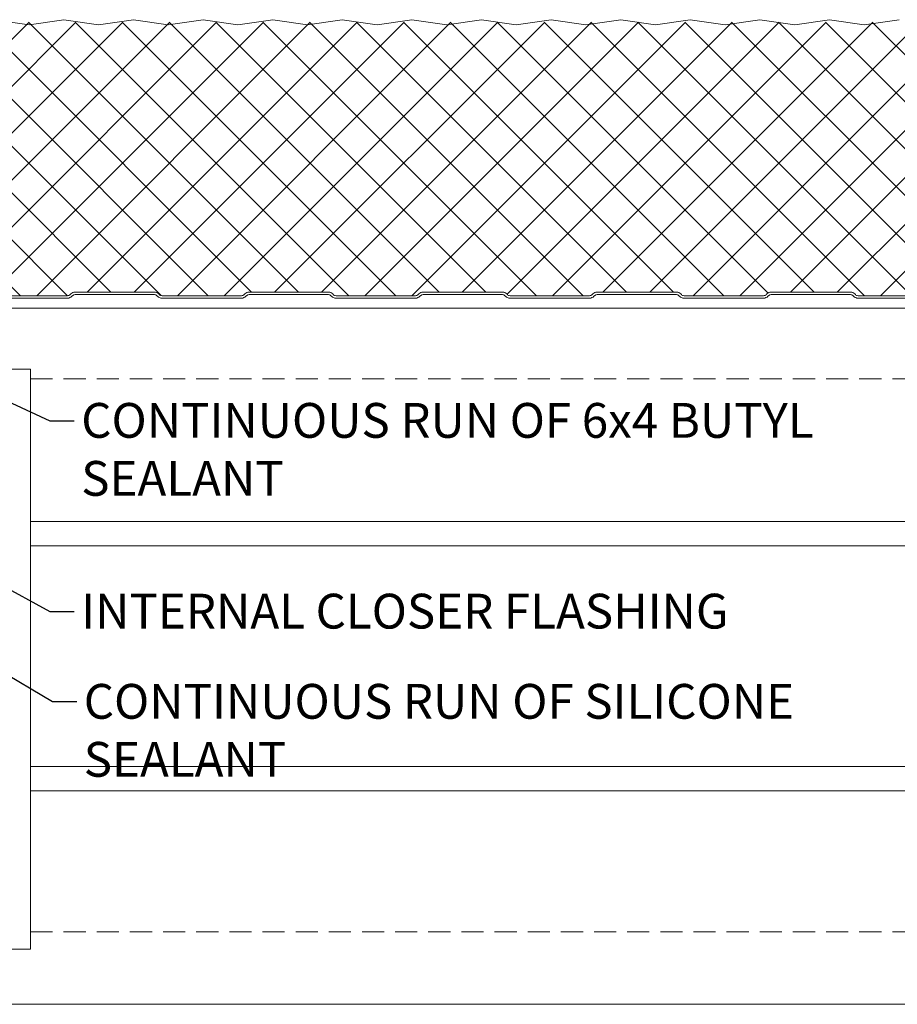
# Model space of a CAD drawing. Units: millimetres. Extents: x 57010 to 159469, y 32344 to 55171.
# Drawn here: x 86428 to 86680, y 42559 to 42842 of the extents above; entities that cross this region are included whole.
import ezdxf
from ezdxf import colors
from ezdxf.entities.mleader import LeaderData, LeaderLine
from ezdxf.math import Vec2, Vec3
from ezdxf.xclip import XClip

# ---------------------------------------------------------------- set-up
doc = ezdxf.new("R2010")
doc.units = ezdxf.units.MM
doc.header["$XCLIPFRAME"] = 0
doc.linetypes.add('CENTER2', pattern=[1.125, 0.75, -0.125, 0.125, -0.125])
doc.linetypes.add('HIDDEN', pattern=[9.524999999999999, 6.35, -3.175])
doc.layers.get('0').update_dxf_attribs({"lineweight": 9})
for name, color, linetype, lineweight in [('FIXINGS', 7, 'Continuous', 9), ('Hatch', 43, 'Continuous', 18), ('PANEL WALL', 7, 'Continuous', 15), ('Structure secondary', 7, 'Continuous', 9), ('TEXT', 7, 'Continuous', 5)]:
    doc.layers.add(name, color=color, linetype=linetype, lineweight=lineweight)
doc.styles.add('K_Span-std', font='arial.ttf', dxfattribs={"width": 0.8})

# ---------------------------------------------------------------- blocks, each defined once
blk = doc.blocks.new('*U514')
at = {"layer": 'FIXINGS', "color": 0, "linetype": 'CENTER2', "ltscale": 10, "transparency": 16777216}
for p, q in [((0, 2.066188652076335), (0, 22.33094326038167)), ((-22.33094326038167, 0), (-2.066188652076335, 0)), ((2.066188652076335, 0), (22.33094326038167, 0)), ((0, -22.33094326038167), (0, -2.066188652076335))]:
    blk.add_line(p, q, dxfattribs=at)
at = {"layer": 'FIXINGS', "color": 0, "linetype": 'Continuous', "ltscale": 10, "transparency": 16777216}
for p, q in [((-1.033094326038167, 0), (1.033094326038167, 0)), ((0, -1.033094326038167), (0, 1.033094326038167))]:
    blk.add_line(p, q, dxfattribs=at)
blk = doc.blocks.new('*U515')
at = {"layer": 'FIXINGS', "color": 0, "linetype": 'CENTER2', "ltscale": 10, "transparency": 16777216}
for p, q in [((0, 2.066188652076335), (0, 22.33094326038167)), ((-22.33094326038167, 0), (-2.066188652076335, 0)), ((2.066188652076335, 0), (22.33094326038167, 0)), ((0, -22.33094326038167), (0, -2.066188652076335))]:
    blk.add_line(p, q, dxfattribs=at)
at = {"layer": 'FIXINGS', "color": 0, "linetype": 'Continuous', "ltscale": 10, "transparency": 16777216}
for p, q in [((-1.033094326038167, 0), (1.033094326038167, 0)), ((0, -1.033094326038167), (0, 1.033094326038167))]:
    blk.add_line(p, q, dxfattribs=at)
blk = doc.blocks.new('Portal_bracket_1')
for p, q in [((160, 250), (0, 250)), ((9.999999999999886, 0), (9.999999999999773, 250)), ((160, 0), (160, 250)), ((160, 0), (0, 0))]:
    blk.add_line(p, q)
blk.add_lwpolyline([(0, 0), (0, 250)])
for points in [[(114.0743416361217, 220.7903455673841), (97.88734041861005, 211.4447760570838), (97.88734041861005, 192.753637036476), (114.0743416361217, 183.4080675261757), (130.2613428536334, 192.753637036476), (130.2613428536334, 211.4447760570838)], [(114.0743416361217, 29.20965443261593), (97.88734041861005, 38.5552239429162), (97.88734041861005, 57.24636296352401), (114.0743416361217, 66.59193247382427), (130.2613428536334, 57.24636296352401), (130.2613428536334, 38.5552239429162)]]:
    blk.add_lwpolyline(points, close=True)
for centre in [(114.0743416361217, 202.0992065467799), (114.0743416361217, 47.9007934532201)]:
    blk.add_circle(centre, 10.33094326038167)
at = {"layer": 'FIXINGS', "linetype": 'CENTER2', "ltscale": 10}
for name, p in [('*U514', (114.0743416361217, 202.0992065467799)), ('*U515', (114.0743416361217, 47.9007934532201))]:
    blk.add_blockref(name, p, dxfattribs=at)
blk = doc.blocks.new('*U531')
at = {"layer": 'Hatch', "linetype": 'Continuous', "ltscale": 0.5}
h = blk.add_hatch(dxfattribs=at)
h.set_pattern_fill('ANSI37', color=256, scale=3, angle=90)
h.set_pattern_definition([(135, (137157.1269071181, 48181.06290714327), (-6.735192090801865, -6.735192090801865), []), (225, (137157.1269071181, 48181.06290714327), (6.735192090801863, -6.735192090801865), [])])
edge = h.paths.add_edge_path()
edge.add_arc((40.81747473712152, -1005.456692928306), 1.800000000000982, -177.00000000003593, 6.6929888837531735, ccw=False)
edge.add_line((39.01994157456225, -1005.550897649542), (38.30009390364778, -991.8153858464485))
edge.add_arc((35.6037941598106, -991.956692928304), 2.699999999999809, 2.999999999991317, 90.00000000001795)
edge.add_line((35.60379415980976, -989.2566929283043), (29.82691763757456, -989.2566929283062))
edge.add_arc((29.82691763757515, -990.9566929283131), 1.70000000000698, 90.00000000001978, 149.999999999962)
edge.add_line((28.35467445113614, -990.1066929283087), (23.43360252538274, -998.6302395313995))
edge.add_line((23.43360252538274, -998.6302395313995), (-9.578873079673585, -998.6385470581381))
edge.add_arc((-9.633533958849524, -997.6901208942833), 0.9499999999982536, 184.9999999999907, 273.29849294904665, ccw=False)
edge.add_line((-10.57991892203503, -997.7729188498932), (-11.69875015401777, -984.9846193503669))
edge.add_arc((-14.88657318791259, -985.2635177271595), 3.200000000001244, 5.000000000000707, 96.58377424500691)
edge.add_line((-15.25347184335237, -982.0846208466922), (-19.11725808135725, -982.0846208466922))
edge.add_line((-19.11725808135725, -982.0846208466922), (-19.4605075599808, -982.0635984861068))
edge.add_arc((-19.48324191171687, -985.2635177271582), 3.199999999999934, 89.59293957425464, 180.0000000000122)
edge.add_line((-22.68324191171686, -985.2635177271588), (-22.6832419117132, -1002.759212349342))
edge.add_arc((-25.18324191171408, -1002.759212349342), 2.500000000000881, -32.02011811196593, 1.0402345651527867e-11, ccw=False)
edge.add_line((-23.06358697479992, -1004.084754860324), (-25.19640023095874, -1007.495304209349))
edge.add_arc((-22.48324191170924, -1009.191998623405), 3.200000000000299, 147.9798818880375, 179.9999999999898)
edge.add_line((-25.68324191170959, -1009.191998623404), (-25.6832419117132, -1026.059063419165))
edge.add_arc((-28.18324191171152, -1026.059063419164), 2.49999999999832, 254.9088979941921, 359.99999999998437, ccw=False)
edge.add_line((-28.83412833241724, -1028.47284610767), (-32.65483746898153, -1027.442576188884))
edge.add_arc((-31.48324191171104, -1023.09776734957), 4.499999999999392, 180.0000000000058, 254.9088979941981, ccw=False)
edge.add_line((-35.98324191171037, -1023.097767349571), (-35.98324174974007, -462.9598824468868))
edge.add_line((-35.98324174974007, -462.9598824468868), (-35.98324162386291, -38.57947803070999))
edge.add_line((-35.98324162386291, -38.57947803070997), (-35.97283242567312, -35.60752904099551))
edge.add_arc((-31.47283258079917, -35.60634746586958), 4.499999999998367, 103.80246982043337, 180.0150442819269, ccw=False)
edge.add_line((-32.54642151879776, -31.23628948087758), (-17.71020094054688, -27.59148605968308))
edge.add_arc((-18.47364196312506, -24.4838892703497), 3.20000000000475, 283.8024698204334, 359.9999999999999)
edge.add_line((-15.27364196312031, -24.4838892703497), (-15.2736419631203, -7.220743253611754))
edge.add_arc((-18.428052600574, -7.270643247481126), 3.154805299708558, 0.9062930996919544, 87.9819093331719)
edge.add_arc((-18.27364196311969, -1.6181699397781), 2.500000000000617, 179.9999999999998, 269.0072659072957, ccw=False)
edge.add_line((-20.77364196312031, -1.61816993977809), (-20.7736419631203, 9.459673926683898))
edge.add_arc((-18.2736419631214, 9.459673926683907), 2.499999999998902, 90.00000000000028, 180.0000000000002, ccw=False)
edge.add_line((-18.27364196312141, 11.95967392668281), (-16.58096174350652, 11.95967392668281))
edge.add_arc((-16.58096174350651, 9.459673926683957), 2.499999999998851, 5.000000000015575, 90.00000000000023, ccw=False)
edge.add_line((-14.09047499827835, 9.677563283553683), (-13.43028294847821, 2.131533624494496))
edge.add_arc((-10.24245991458561, 2.41043200128778), 3.199999999999088, 185.0000000000154, 257.9242395922784)
edge.add_line((-10.91191553859197, -0.718757856723462), (28.19909571379065, -0.7))
edge.add_arc((28.19909571379066, 0.5000000000000008), 1.200000000000001, 269.9999999999998, 329.9999999999573)
edge.add_line((29.23832619833154, -0.1000000000007748), (30.0174747362674, 1.249524854344842))
edge.add_line((30.0174747362674, 1.249524854344842), (30.0174747362674, 6.343307071695305))
edge.add_arc((31.01747473626771, 6.343307071695296), 1.000000000000313, 89.99999999999937, 179.9999999999995, ccw=False)
edge.add_line((31.01747473626772, 7.343307071695609), (34.31193037903188, 7.343307071695608))
edge.add_arc((34.31193037903187, 5.343307071696962), 1.999999999998646, 2.9999999999998863, 89.99999999999977, ccw=False)
edge.add_line((36.30918944853967, 5.447978984182778), (37.01413762904393, -8.003233605783873))
edge.add_arc((39.81030032635755, -7.856692928303579), 2.800000000000814, 183.0000000000002, 270)
edge.add_line((39.81030032635755, -10.65669292830439), (40.61960380578614, -10.65669292830439))
edge.add_arc((40.6310662305782, -12.38086546583165), 1.724210638624329, 83.97224449817139, 90.38090090992768, ccw=False)
edge.add_arc((40.61747473625239, -12.65669292830482), 2.00000000000046, -8.151346264639869e-11, 84.4148116476112, ccw=False)
edge.add_line((42.61747473625284, -12.65669292830766), (42.61747473624193, -20.37679394098111))
edge.add_arc((41.51747473624181, -20.37679394097957), 1.100000000000122, 314.9999999997111, 359.9999999999197, ccw=False)
edge.add_line((42.29529219554318, -21.15461140028878), (42.1153932082309, -21.33451038759924))
edge.add_arc((43.317474736242, -22.5365919156225), 1.700000000000072, 134.9999999997104, 180.0000000000085)
edge.add_line((41.61747473624193, -22.53659191562275), (41.61747473624557, -45.37224198710375))
edge.add_arc((43.31736251999539, -45.3917745921058), 1.700000000000015, 179.3416703207542, 229.787395961719)
edge.add_arc((41.51747473624193, -47.53659191562667), 1.099999999999997, 1.4381384971784428e-11, 50.321693529117226, ccw=False)
edge.add_line((42.61747473624193, -47.5365919156264), (42.61747473624375, -70.37679394098038))
edge.add_arc((41.51747473624363, -70.37679394098046), 1.100000000000115, -45.000000000144496, 4.376943252282217e-12, ccw=False)
edge.add_line((42.29529219554696, -71.1546114002877), (42.11539320823149, -71.3345103876023))
edge.add_arc((43.31747473624564, -72.53659191562251), 1.700000000000072, 134.9999999998554, 179.9999999999991)
edge.add_line((41.61747473624557, -72.53659191562248), (41.61747473624557, -95.3722419871037))
edge.add_arc((43.31736251999541, -95.39177459210578), 1.700000000000036, 179.3416703207535, 229.7873959600983)
edge.add_arc((41.51747473624171, -97.53659191562619), 1.100000000000223, -1.1084466677857563e-11, 50.32169353159679, ccw=False)
edge.add_line((42.61747473624193, -97.5365919156264), (42.61747473624375, -120.3767939409804))
edge.add_arc((41.51747473624363, -120.3767939409805), 1.100000000000115, -45.000000000144496, 4.376943252282217e-12, ccw=False)
edge.add_line((42.29529219554696, -121.1546114002877), (42.1153932082315, -121.3345103876023))
edge.add_arc((43.31747473624566, -122.5365919156225), 1.700000000000092, 134.9999999998554, 180)
edge.add_line((41.61747473624557, -122.5365919156225), (41.61747473624557, -145.3722419871035))
edge.add_arc((43.31736251999489, -145.3917745921069), 1.699999999999527, 179.3416703207064, 229.7873959575593)
edge.add_arc((41.51747473624134, -147.5365919156264), 1.100000000000573, -4.888534022029489e-11, 50.321693535494376, ccw=False)
edge.add_line((42.61747473624192, -147.5365919156273), (42.61747473624375, -170.3767939409804))
edge.add_arc((41.51747473624363, -170.3767939409804), 1.100000000000115, -45.00000000014552, 3.0127011996228248e-12, ccw=False)
edge.add_line((42.29529219554696, -171.1546114002877), (42.1153932082315, -171.3345103876023))
edge.add_arc((43.3174747362457, -172.5365919156225), 1.700000000000127, 134.9999999998559, 180.0000000000009)
edge.add_line((41.61747473624559, -172.5365919156225), (41.61747473624557, -195.3722419871035))
edge.add_arc((43.31736251999489, -195.391774592107), 1.699999999999527, 179.3416703207054, 229.7873959551402)
edge.add_arc((41.51747473624101, -197.5365919156257), 1.100000000000926, -8.44124770082999e-11, 50.32169353919602, ccw=False)
edge.add_line((42.61747473624192, -197.5365919156273), (42.61747473624375, -220.3767939409804))
edge.add_arc((41.51747473624363, -220.3767939409804), 1.100000000000115, -45.00000000014552, 3.0127011996228248e-12, ccw=False)
edge.add_line((42.29529219554696, -221.1546114002877), (42.1153932082315, -221.3345103876023))
edge.add_arc((43.3174747362457, -222.5365919156225), 1.700000000000127, 134.9999999998559, 180.0000000000009)
edge.add_line((41.61747473624559, -222.5365919156225), (41.61747473624557, -245.3722419871035))
edge.add_arc((43.31736251999489, -245.391774592107), 1.699999999999527, 179.3416703207045, 229.787395959584)
edge.add_arc((41.51747473624167, -247.536591915627), 1.100000000000289, -1.3301360013429075e-11, 50.321693532398285, ccw=False)
edge.add_line((42.61747473624195, -247.5365919156273), (42.61747473624375, -270.3767939409803))
edge.add_arc((41.51747473624363, -270.3767939409805), 1.100000000000115, -45.00000000014472, 5.9117155615240335e-12, ccw=False)
edge.add_line((42.29529219554695, -271.1546114002877), (42.1153932082316, -271.3345103876022))
edge.add_arc((43.31747473624566, -272.5365919156225), 1.700000000000112, 134.99999999985, 179.9999999999981)
edge.add_line((41.61747473624559, -272.5365919156225), (41.61747473624557, -295.3722419871033))
edge.add_arc((43.31736251999523, -295.3917745921068), 1.699999999999868, 179.3416703207046, 229.7873959553994)
edge.add_arc((41.51747473624104, -297.5365919156258), 1.100000000000926, -7.702283255639486e-11, 50.3216935387926, ccw=False)
edge.add_line((42.61747473624195, -297.5365919156273), (42.61747473624375, -320.3767939409803))
edge.add_arc((41.51747473624363, -320.3767939409805), 1.100000000000115, -45.00000000014472, 5.9117155615240335e-12, ccw=False)
edge.add_line((42.29529219554695, -321.1546114002877), (42.1153932082316, -321.3345103876022))
edge.add_arc((43.31747473624566, -322.5365919156225), 1.700000000000112, 134.99999999985, 179.9999999999981)
edge.add_line((41.61747473624559, -322.5365919156225), (41.61747473624557, -345.3722419871033))
edge.add_arc((43.31736251999522, -345.3917745921067), 1.699999999999861, 179.3416703207065, 229.7873959665118)
edge.add_arc((41.51747473624255, -347.536591915629), 1.099999999999369, 8.287770469905809e-11, 50.321693521788006, ccw=False)
edge.add_line((42.6174747362419, -347.5365919156274), (42.61747473624193, -370.3767939409805))
edge.add_arc((41.51747473624182, -370.3767939409805), 1.100000000000115, -45.000000000433886, 0, ccw=False)
edge.add_line((42.2952921955412, -371.1546114002916), (42.11539320823406, -371.334510387596))
edge.add_arc((43.31747473624213, -372.5365919156225), 1.700000000000213, 134.9999999995607, 179.9999999999981)
edge.add_line((41.61747473624193, -372.5365919156225), (41.61747473624193, -395.3722419871015))
edge.add_arc((43.31736251999163, -395.3917745921055), 1.699999999999917, 179.3416703206874, 229.7873959684972)
edge.add_arc((41.51747473624287, -397.5365919156313), 1.099999999999008, 1.1550582712516189e-10, 50.3216935189958, ccw=False)
edge.add_line((42.6174747362419, -397.5365919156291), (42.61747473624375, -420.3767939409803))
edge.add_arc((41.51747473624363, -420.3767939409805), 1.100000000000115, -45.00000000014472, 5.9117155615240335e-12, ccw=False)
edge.add_line((42.29529219554695, -421.1546114002877), (42.11539320822978, -421.334510387604))
edge.add_arc((43.31747473624385, -422.5365919156243), 1.700000000000072, 134.9999999998513, 180.0000000000038)
edge.add_line((41.61747473624377, -422.5365919156244), (41.61747473624557, -445.3722419871034))
edge.add_arc((43.3173625199954, -445.3917745921068), 1.700000000000037, 179.3416703207085, 229.7873959853968)
edge.add_arc((41.51747473624522, -447.5365919156347), 1.099999999996748, 3.8187408790690824e-10, 50.321693492890574, ccw=False)
edge.add_line((42.61747473624197, -447.5365919156274), (42.61747473624375, -470.3767939409803))
edge.add_arc((41.51747473624363, -470.3767939409805), 1.100000000000115, -45.00000000014472, 5.9117155615240335e-12, ccw=False)
edge.add_line((42.29529219554695, -471.1546114002877), (42.11539320822978, -471.334510387604))
edge.add_arc((43.31747473624385, -472.5365919156243), 1.700000000000072, 134.9999999998513, 180.0000000000038)
edge.add_line((41.61747473624377, -472.5365919156244), (41.61747473624557, -495.3722419871011))
edge.add_arc((43.31736251999575, -495.3917745921057), 1.700000000000399, 179.3416703206703, 229.7873959584086)
edge.add_arc((41.5174747362415, -497.5365919156257), 1.100000000000407, -3.26281224261038e-11, 50.32169353417402, ccw=False)
edge.add_line((42.61747473624192, -497.5365919156263), (42.61747473624375, -520.3767939409804))
edge.add_arc((41.51747473624363, -520.3767939409804), 1.100000000000115, -45.00000000014887, 0, ccw=False)
edge.add_line((42.29529219554695, -521.1546114002878), (42.11539320823005, -521.3345103876037))
edge.add_arc((43.31747473624387, -522.5365919156243), 1.700000000000102, 134.9999999998388, 180)
edge.add_line((41.61747473624373, -522.5365919156243), (41.61747473624557, -545.3722419871038))
edge.add_arc((43.31736251999546, -545.3917745921058), 1.700000000000084, 179.3416703207583, 229.7873960369853)
edge.add_arc((41.51747473625229, -547.5365919156488), 1.099999999989623, 1.1605720828811172e-09, 50.321693413952005, ccw=False)
edge.add_line((42.6174747362419, -547.5365919156266), (42.61747473624193, -570.3767939409805))
edge.add_arc((41.51747473624182, -570.3767939409805), 1.100000000000108, -45.00000000043133, 0, ccw=False)
edge.add_line((42.29529219554122, -571.1546114002916), (42.11539320823406, -571.3345103875961))
edge.add_arc((43.31747473624205, -572.5365919156226), 1.700000000000162, 134.999999999559, 180.0000000000038)
edge.add_line((41.61747473624193, -572.5365919156227), (41.61747473624557, -595.3722419871033))
edge.add_arc((43.31736251999582, -595.3917745921066), 1.700000000000455, 179.3416703207125, 229.7873960092077)
edge.add_arc((41.51747473624857, -597.5365919156416), 1.099999999993325, 7.40215000405442e-10, 50.321693456447576, ccw=False)
edge.add_line((42.6174747362419, -597.5365919156274), (42.61747473624193, -620.3767939409805))
edge.add_arc((41.51747473624182, -620.3767939409805), 1.100000000000108, -45.00000000043133, 0, ccw=False)
edge.add_line((42.29529219554122, -621.1546114002916), (42.11539320823406, -621.3345103875961))
edge.add_arc((43.31747473624208, -622.5365919156226), 1.700000000000182, 134.9999999995597, 180.0000000000038)
edge.add_line((41.61747473624194, -622.5365919156227), (41.61747473624557, -645.3767939409885))
edge.add_arc((43.31747473624574, -645.376793940988), 1.700000000000166, 180.0000000000153, 225.0000000002953)
edge.add_line((42.1153932082347, -646.5788754690115), (42.29529219554299, -646.7587744563181))
edge.add_arc((41.51747473624176, -647.5365919156275), 1.100000000000164, 1.1880274541908875e-11, 45.00000000030087, ccw=False)
edge.add_line((42.6174747362419, -647.5365919156272), (42.61747473624375, -670.3767939409803))
edge.add_arc((41.51747473624342, -670.3767939409804), 1.100000000000328, -45.000000000141085, 5.9117155615240335e-12, ccw=False)
edge.add_line((42.29529219554695, -671.1546114002878), (42.11539320822994, -671.3345103876038))
edge.add_arc((43.31747473624405, -672.5365919156244), 1.700000000000308, 134.9999999998457, 179.9999999999962)
edge.add_line((41.61747473624373, -672.5365919156243), (41.61747473624557, -695.3767939409881))
edge.add_arc((43.31747473624581, -695.376793940988), 1.700000000000244, 180.0000000000038, 225.0000000002875)
edge.add_line((42.11539320823456, -696.5788754690113), (42.29529219554315, -696.7587744563182))
edge.add_arc((41.51747473624171, -697.5365919156276), 1.100000000000309, 5.9117155615240335e-12, 45.000000000293426, ccw=False)
edge.add_line((42.61747473624198, -697.5365919156275), (42.61747473624193, -720.3767939409804))
edge.add_arc((41.51747473624175, -720.3767939409805), 1.100000000000179, -45.00000000043292, 5.9117155615240335e-12, ccw=False)
edge.add_line((42.29529219554122, -721.1546114002917), (42.11539320823406, -721.3345103875961))
edge.add_arc((43.31747473624213, -722.5365919156226), 1.700000000000213, 134.9999999995607, 180.0000000000077)
edge.add_line((41.61747473624187, -722.5365919156228), (41.61747473624557, -745.3767939409884))
edge.add_arc((43.31747473624574, -745.376793940988), 1.700000000000173, 180.0000000000115, 225.0000000002935)
edge.add_line((42.11539320823463, -746.5788754690115), (42.29529219554326, -746.7587744563182))
edge.add_arc((41.51747473624184, -747.5365919156272), 1.100000000000053, 0, 45.00000000028149, ccw=False)
edge.add_line((42.61747473624193, -747.5365919156272), (42.61747473624375, -770.3767939409803))
edge.add_arc((41.51747473624363, -770.3767939409804), 1.100000000000115, -45.00000000014472, 5.9117155615240335e-12, ccw=False)
edge.add_line((42.29529219554695, -771.1546114002876), (42.11539320822965, -771.3345103876042))
edge.add_arc((43.31747473624369, -772.5365919156243), 1.699999999999936, 134.9999999998549, 180.0000000000077)
edge.add_line((41.61747473624377, -772.5365919156245), (41.61747473624557, -795.3767939409881))
edge.add_arc((43.31747473624578, -795.3767939409883), 1.700000000000209, 179.9999999999962, 225.0000000002843)
edge.add_line((42.11539320823451, -796.5788754690115), (42.29529219554326, -796.7587744563182))
edge.add_arc((41.51747473624184, -797.5365919156272), 1.100000000000053, 0, 45.00000000028149, ccw=False)
edge.add_line((42.61747473624193, -797.5365919156272), (42.61747473624375, -820.3767939409803))
edge.add_arc((41.51747473624343, -820.3767939409805), 1.100000000000321, -44.99999999984931, 1.1880274541908875e-11, ccw=False)
edge.add_line((42.2952921955509, -821.1546114002839), (42.11539320822375, -821.3345103876118))
edge.add_arc((43.31747473624408, -822.5365919156261), 1.700000000000283, 135.0000000001429, 180.0000000000077)
edge.add_line((41.61747473624376, -822.5365919156263), (41.61747473624557, -845.3767939409881))
edge.add_arc((43.31747473624578, -845.3767939409883), 1.700000000000209, 179.9999999999962, 225.0000000002843)
edge.add_line((42.11539320823451, -846.5788754690115), (42.29529219554326, -846.7587744563182))
edge.add_arc((41.51747473624184, -847.5365919156272), 1.100000000000053, 0, 45.00000000028149, ccw=False)
edge.add_line((42.61747473624193, -847.5365919156272), (42.61747473624375, -870.3767939409803))
edge.add_arc((41.51747473624363, -870.3767939409804), 1.100000000000115, -45.00000000014472, 5.9117155615240335e-12, ccw=False)
edge.add_line((42.29529219554695, -871.1546114002876), (42.11539320822965, -871.3345103876042))
edge.add_arc((43.31747473624393, -872.5365919156243), 1.700000000000107, 134.9999999998606, 180)
edge.add_line((41.6174747362438, -872.5365919156243), (41.61747473624193, -895.3767939409862))
edge.add_arc((43.31747473624194, -895.3767939409864), 1.70000000000001, 179.9999999999923, 225.0000000002899)
edge.add_line((42.11539320823091, -896.5788754690096), (42.29529219554326, -896.75877445632))
edge.add_arc((41.51747473624187, -897.5365919156291), 1.100000000000038, 0, 45.0000000002824, ccw=False)
edge.add_line((42.61747473624194, -897.5365919156291), (42.61747473624375, -920.3767939409803))
edge.add_arc((41.51747473624363, -920.3767939409804), 1.100000000000115, -45.00000000014472, 5.9117155615240335e-12, ccw=False)
edge.add_line((42.29529219554695, -921.1546114002876), (42.11539320822965, -921.3345103876042))
edge.add_arc((43.31747473624372, -922.5365919156243), 1.699999999999956, 134.9999999998556, 180.0000000000077)
edge.add_line((41.61747473624378, -922.5365919156245), (41.61747473624557, -945.3767939409881))
edge.add_arc((43.31747473624577, -945.3767939409883), 1.700000000000202, 179.9999999999962, 225.0000000002846)
edge.add_line((42.11539320823452, -946.5788754690115), (42.29529219554508, -946.75877445632))
edge.add_arc((41.5174747362436, -947.5365919156293), 1.100000000000259, -5.9117155615240335e-12, 45.00000000028763, ccw=False)
edge.add_line((42.61747473624381, -947.5365919156294), (42.61747473624193, -970.3767939409797))
edge.add_arc((41.51747473624179, -970.3767939409796), 1.100000000000136, 314.99999999971294, 359.9999999999941, ccw=False)
edge.add_line((42.29529219554318, -971.1546114002888), (42.11539320823102, -971.3345103875992))
edge.add_arc((43.31747473624213, -972.5365919156226), 1.700000000000198, 134.9999999997065, 180.0000000000038)
edge.add_line((41.61747473624197, -972.5365919156227), (41.61747473624375, -995.3767939409845))
edge.add_arc((43.31747473624387, -995.3767939409845), 1.700000000000124, 180, 224.9999999999976)
edge.add_line((42.1153932082266, -996.5788754690017), (42.29529219554702, -996.758774456322))
edge.add_arc((41.5174747362417, -997.5365919156275), 1.100000000000239, 6.377604222507216e-09, 45.00000000000392, ccw=False)
edge.add_line((42.61747473624192, -997.536591915505), (42.61747473707287, -1005.011819098748))
at = {"color": 7}
blk.add_lwpolyline([(43.31747473624195, -147.5365919156291), (43.31747473624377, -170.3767939409788, -0.1989123673795483), (42.79026694238122, -171.6495861471146), (42.61036795506438, -171.8294851344306, 0.1989123673821356), (42.31747473624559, -172.5365919156245), (42.31747473624559, -195.3767939409861, 0.1989123673801298), (42.61036795505892, -196.0839007221746), (42.79026694237395, -196.2637997094878, -0.1989123673806627), (43.31747473624195, -197.5365919156291), (43.31747473624377, -220.3767939409788, -0.1989123673795483), (42.79026694238122, -221.6495861471146), (42.61036795506438, -221.8294851344306, 0.1989123673821356), (42.31747473624559, -222.5365919156245), (42.31747473624559, -245.3767939409861, 0.1989123673801298), (42.61036795505892, -246.0839007221746), (42.79026694237395, -246.2637997094878, -0.1989123673806627), (43.31747473624195, -247.5365919156291), (43.31747473624377, -270.3767939409788, -0.1989123673795483), (42.79026694238122, -271.6495861471146), (42.61036795506438, -271.8294851344306, 0.1989123673821356), (42.31747473624559, -272.5365919156245), (42.31747473624559, -295.3767939409861, 0.1989123673801298), (42.61036795505892, -296.0839007221746), (42.79026694237395, -296.2637997094878, -0.1989123673806627), (43.31747473624195, -297.5365919156291), (43.31747473624377, -320.3767939409788, -0.1989123673795483), (42.79026694238122, -321.6495861471146), (42.61036795506438, -321.8294851344306, 0.1989123673821356), (42.31747473624559, -322.5365919156245), (42.31747473624559, -345.3767939409861, 0.1989123673801298), (42.61036795505892, -346.0839007221746), (42.79026694237395, -346.2637997094878, -0.1989123673807283), (43.31747473624195, -347.5365919156295), (43.31747473624195, -370.3767939409788, -0.1989123673795483), (42.7902669423794, -371.6495861471146), (42.6103679550571, -371.8294851344342, 0.1989123673803257), (42.31747473624195, -372.5365919156227), (42.31747473624195, -395.3767939409861, 0.1989123673796571), (42.61036795505528, -396.0839007221728), (42.79026694237213, -396.2637997094878, -0.1989123673807714), (43.31747473624195, -397.5365919156291), (43.31747473624377, -420.3767939409788, -0.1989123673795483)], format="xyb", dxfattribs=at)
at = {"color": 8}
blk.add_lwpolyline([(42.61747473624486, -147.5365919156291), (42.61747473624486, -170.3767939409797, -0.1989123673806577), (42.29529219554674, -171.1546114002879), (42.11539320822625, -171.3345103876056, 0.1989123673796572), (41.61747473624304, -172.5365919156227), (41.61747473624304, -195.3767939409847, 0.1989123673809064), (42.11539320823171, -196.5788754690077), (42.29529219555401, -196.7587744563282, -0.1989123673782267), (42.61747473624486, -197.5365919156291), (42.61747473624486, -220.3767939409797, -0.1989123673806577), (42.29529219554674, -221.1546114002879), (42.11539320822625, -221.3345103876056, 0.1989123673796572), (41.61747473624304, -222.5365919156227), (41.61747473624304, -245.3767939409847, 0.1989123673809064), (42.11539320823171, -246.5788754690077), (42.29529219555401, -246.7587744563282, -0.1989123673782267), (42.61747473624486, -247.5365919156291), (42.61747473624486, -270.3767939409797, -0.1989123673806577), (42.29529219554674, -271.1546114002879), (42.11539320822625, -271.3345103876056, 0.1989123673796572), (41.61747473624304, -272.5365919156227), (41.61747473624304, -295.3767939409847, 0.1989123673809064), (42.11539320823171, -296.5788754690077), (42.29529219555401, -296.7587744563282, -0.1989123673782267), (42.61747473624486, -297.5365919156291), (42.61747473624486, -320.3767939409797, -0.1989123673806577), (42.29529219554674, -321.1546114002879), (42.11539320822625, -321.3345103876056, 0.1989123673796572), (41.61747473624304, -322.5365919156227), (41.61747473624304, -345.3767939409847, 0.1989123673809064), (42.11539320823171, -346.5788754690077), (42.29529219555401, -346.7587744563282, -0.1989123673782267), (42.61747473624486, -347.5365919156291), (42.61747473624304, -370.3767939409797, -0.1989123673806577), (42.29529219554492, -371.1546114002879), (42.11539320822261, -371.3345103876075, 0.1989123673793791), (41.6174747362394, -372.5365919156227), (41.61747473624122, -395.3767939409865, 0.1989123673805131), (42.11539320822807, -396.5788754690077), (42.29529219555219, -396.7587744563282, -0.1989123673782267), (42.61747473624304, -397.5365919156291), (42.61747473624486, -420.3767939409797, -0.1989123673806577)], format="xyb", dxfattribs=at)
at = {"color": 150}
blk.add_lwpolyline([(-36.68324162386253, -158.5819186216118), (-35.18350896606844, -168.5819186216118), (-36.68350896606844, -178.5819186216118), (-35.18350896606844, -188.5819186216118), (-36.68324162386253, -198.5819186216118), (-35.18350896606844, -208.5819186216118), (-36.68350896606844, -218.5819186216118), (-35.18350896606844, -228.5819186216118), (-36.68324162386253, -238.5819186216118), (-35.18350896606844, -248.5819186216118), (-36.68350896606844, -258.5819186216119), (-35.18350896606844, -268.5819186216119), (-36.68324162386253, -278.5819186216119), (-35.18350896606844, -288.5819186216119), (-36.68350896606844, -298.5819186216119), (-35.18350896606844, -308.5819186216119), (-36.68324162386253, -318.5819186216119), (-35.18350896606844, -328.5819186216119), (-36.68350896606844, -338.5819186216119), (-35.18350896606844, -348.5819186216119), (-36.68324162386253, -358.5819186216119), (-35.18350896606844, -368.5819186216119), (-36.68350896606844, -378.5819186216119), (-35.18350896606844, -388.5819186216119), (-36.68324162386253, -398.5819186216119), (-35.18350896606844, -408.5819186216119), (-36.68350896606844, -418.5819186216119)], dxfattribs=at)

msp = doc.modelspace()

# ---------------------------------------------------------------- linework, layer by layer
at = {"layer": 'Structure secondary', "linetype": 'HIDDEN'}
for p, q in [((86430.74264397395, 42738.5353593312), (87427.67700013232, 42738.53535933118)), ((86430.74264397395, 42579.61623956024), (87392.652498558, 42579.61623956022))]:
    msp.add_line(p, q, dxfattribs=at)
at = {"layer": 'Structure secondary'}
for p, q in [((86430.74264397395, 42697.48000671801), (87421.27466280134, 42697.480006718)), ((86430.74264397395, 42690.49093583888), (87419.2979032535, 42690.49093583886)), ((86430.74264397395, 42627.07487661494), (87401.36157055262, 42627.07487661491)), ((86430.74264397395, 42620.08580573581), (87399.38481100475, 42620.08580573579))]:
    msp.add_line(p, q, dxfattribs=at)
for points in [[(87433.40373153036, 42758.78290622688), (86333.55018230206, 42758.78290622691), (86333.55018230206, 42741.2959969346)], [(86333.55018230206, 42574.62933026793), (86333.55018230206, 42558.78290622691), (87386.76008577633, 42558.78290622688)]]:
    msp.add_lwpolyline(points, dxfattribs=at)

# ---------------------------------------------------------------- block references
at = {"layer": 'PANEL WALL', "linetype": 'Continuous', "ltscale": 0.5}
ref = msp.add_blockref('*U531', (86838.90592446993, 42804.99874070621), dxfattribs=dict(at, rotation=270))
XClip(ref).set_block_clipping_path([(-63.57903175681713, -503.50402350090735), (43.31747473624273, 113.74282599058643)])
at = {"layer": 'Structure secondary', "xscale": 0.6666666666666666, "yscale": 0.6666666666666666, "zscale": 0.6666666666666666}
msp.add_blockref('Portal_bracket_1', (86324.07597730728, 42574.62933026793), dxfattribs=at)

# ---------------------------------------------------------------- next in the draw order: leaders
at = {"layer": 'TEXT'}
ml = msp.add_multileader_mtext('Standard', dxfattribs=at)
ml.set_content('CONTINUOUS RUN OF 6x4 BUTYL SEALANT ', color=256, style='K_Span-std')
ml.set_leader_properties(color=256)
ml.build(insert=Vec2(0, 0))
ml.multileader.update_dxf_attribs({"dogleg_length": 7, "arrow_head_size": 10})
ctx = ml.context
ctx.base_point, ctx.char_height, ctx.arrow_head_size, ctx.plane_origin = Vec3(86443.31208510051, 42726.46925812236), 10, 10, Vec3(86295.96942255204, 42806.1061243389)
notes = []
notes.append((ctx, [(0, (1, 1, 0), (86436.31208510051, 42726.46925812236), (1, 0), 7, [(0, [(86365.93348091951, 42758.89895122988)], 0, [])])]))
ctx.mtext.insert, ctx.mtext.width, ctx.mtext.defined_height, ctx.mtext.flow_direction = Vec3(86445.31208510051, 42731.55452415237), 257.6627460608397, 36.42217190882911, 5
ctx.mtext.has_bg_fill, ctx.mtext.bg_color, ctx.mtext.bg_scale_factor, ctx.mtext.bg_transparency, ctx.mtext.use_window_bg_color = 1, -1027028792, 1.5, 0, 1
for ctx, leaders in notes:
    for number, flags, end, landing, length, lines in leaders:
        leader = LeaderData()
        leader.index, (leader.has_last_leader_line, leader.has_dogleg_vector, leader.attachment_direction) = number, flags
        leader.last_leader_point, leader.dogleg_vector, leader.dogleg_length = Vec3(end), Vec3(landing), length
        for number, points, colour, breaks in lines:
            line = LeaderLine()
            line.index, line.vertices, line.color, line.breaks = number, Vec3.list(points), colors.encode_raw_color(colour), breaks
            leader.lines.append(line)
        ctx.leaders.append(leader)

# ---------------------------------------------------------------- next in the draw order: leaders
ml = msp.add_multileader_mtext('Standard', dxfattribs=at)
ml.set_content('CONTINUOUS RUN OF SILICONE SEALANT ', color=256, style='K_Span-std')
ml.set_leader_properties(color=256)
ml.build(insert=Vec2(0, 0))
ml.multileader.update_dxf_attribs({"dogleg_length": 7, "arrow_head_size": 10})
ctx = ml.context
ctx.base_point, ctx.char_height, ctx.arrow_head_size, ctx.plane_origin = Vec3(86444.03589376825, 42645.74655234101), 10, 10, Vec3(86225.51382873047, 42639.00661030848)
notes = []
notes.append((ctx, [(0, (1, 1, 0), (86437.03589376825, 42645.74655234101), (1, 0), 7, [(0, [(86322.7942832555, 42713.64741204817)], 0, [])])]))
ctx.mtext.insert, ctx.mtext.width, ctx.mtext.defined_height, ctx.mtext.flow_direction = Vec3(86446.03589376825, 42650.83181837103), 229.8104124271449, 25.66567485259838, 5
ctx.mtext.has_bg_fill, ctx.mtext.bg_color, ctx.mtext.bg_scale_factor, ctx.mtext.bg_transparency, ctx.mtext.use_window_bg_color = 1, -1027028792, 1.5, 0, 1
for ctx, leaders in notes:
    for number, flags, end, landing, length, lines in leaders:
        leader = LeaderData()
        leader.index, (leader.has_last_leader_line, leader.has_dogleg_vector, leader.attachment_direction) = number, flags
        leader.last_leader_point, leader.dogleg_vector, leader.dogleg_length = Vec3(end), Vec3(landing), length
        for number, points, colour, breaks in lines:
            line = LeaderLine()
            line.index, line.vertices, line.color, line.breaks = number, Vec3.list(points), colors.encode_raw_color(colour), breaks
            leader.lines.append(line)
        ctx.leaders.append(leader)

# ---------------------------------------------------------------- next in the draw order: leaders
ml = msp.add_multileader_mtext('Standard', dxfattribs=at)
ml.set_content('INTERNAL CLOSER FLASHING ', color=256, style='K_Span-std')
ml.set_leader_properties(color=256)
ml.build(insert=Vec2(0, 0))
ml.multileader.update_dxf_attribs({"dogleg_length": 7, "arrow_head_size": 10})
ctx = ml.context
ctx.base_point, ctx.char_height, ctx.arrow_head_size, ctx.plane_origin = Vec3(86443.31208510051, 42671.65899538915), 10, 10, Vec3(86295.96942255204, 42719.37137223343)
notes = []
notes.append((ctx, [(0, (1, 1, 0), (86436.31208510051, 42671.65899538915), (1, 0), 7, [(0, [(86322.7942832555, 42733.64059388513)], 0, [])])]))
ctx.mtext.insert, ctx.mtext.width, ctx.mtext.defined_height, ctx.mtext.flow_direction = Vec3(86445.31208510051, 42676.74426141916), 230.3497620273265, 33.99312461652699, 5
ctx.mtext.has_bg_fill, ctx.mtext.bg_color, ctx.mtext.bg_scale_factor, ctx.mtext.bg_transparency, ctx.mtext.use_window_bg_color = 1, -1027028792, 1.5, 0, 1
for ctx, leaders in notes:
    for number, flags, end, landing, length, lines in leaders:
        leader = LeaderData()
        leader.index, (leader.has_last_leader_line, leader.has_dogleg_vector, leader.attachment_direction) = number, flags
        leader.last_leader_point, leader.dogleg_vector, leader.dogleg_length = Vec3(end), Vec3(landing), length
        for number, points, colour, breaks in lines:
            line = LeaderLine()
            line.index, line.vertices, line.color, line.breaks = number, Vec3.list(points), colors.encode_raw_color(colour), breaks
            leader.lines.append(line)
        ctx.leaders.append(leader)

doc.saveas('drawing.dxf')
